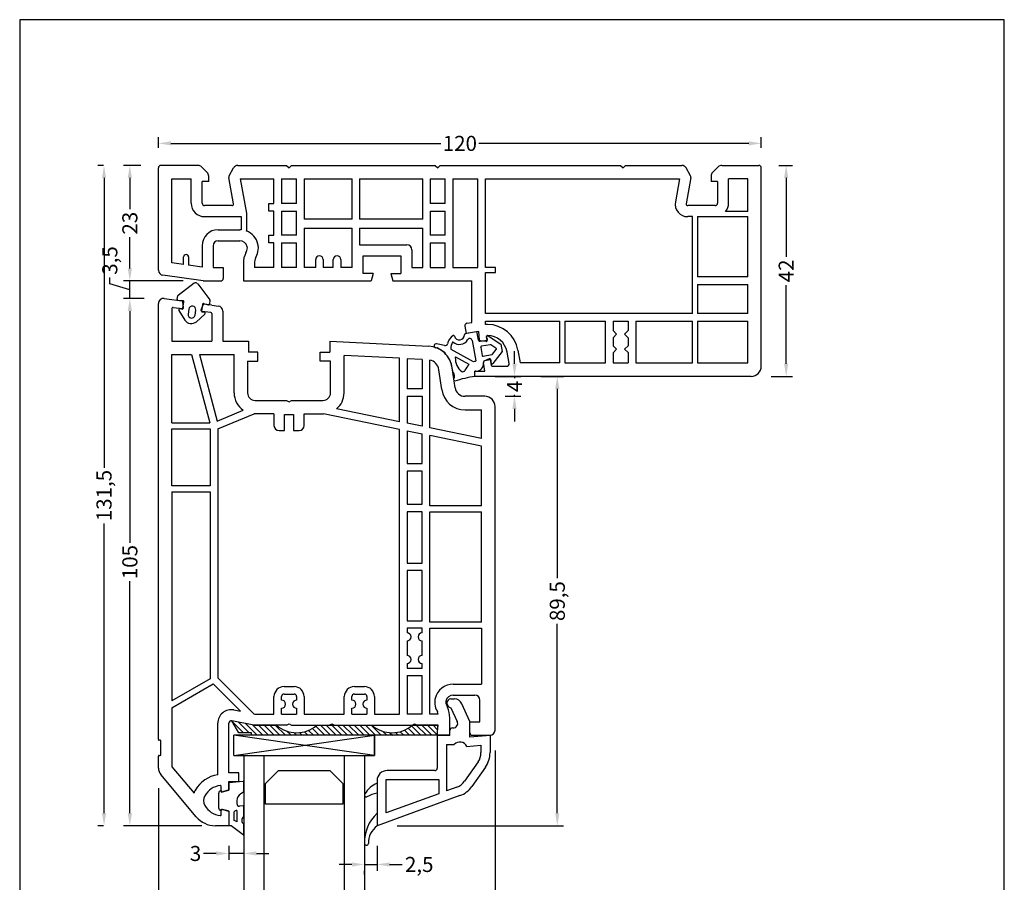
# Model space of a CAD drawing. Extents: x 19 to 215, y 53 to 336.
# Drawn here: x 19 to 215, y 164 to 336 of the extents above; entities that cross this region are included whole.
import ezdxf

# ---------------------------------------------------------------- set-up
doc = ezdxf.new("R2010")
doc.units = 0
doc.header["$LTSCALE"] = 0.2
doc.header["$PDSIZE"] = 5
doc.layers.get('Defpoints').update_dxf_attribs({"linetype": 'CONTINUOUS'})
for name, color, linetype in [('GLAS', 4, 'CONTINUOUS'), ('glas-profil', 8, 'CONTINUOUS'), ('GLASBRO', 5, 'CONTINUOUS'), ('glasklods', 6, 'CONTINUOUS'), ('glasliste', 7, 'CONTINUOUS'), ('HOVED', 7, 'CONTINUOUS'), ('prodim', 3, 'CONTINUOUS'), ('profil', 7, 'CONTINUOUS'), ('tætning', 8, 'CONTINUOUS')]:
    doc.layers.add(name, color=color, linetype=linetype)
doc.styles.add('Ariel', font='ARIAL.TTF', dxfattribs={"height": 3})
doc.dimstyles.new('prodim', dxfattribs={"dimtxt": 2, "dimasz": 2.5, "dimexe": 1.25, "dimexo": 4, "dimtad": 0, "dimdec": 1, "dimdsep": 46, "dimlunit": 6, "dimtxsty": 'Ariel', "dimcen": 2.5, "dimclrd": 3, "dimclre": 3, "dimclrt": 3, "dimadec": 0, "dimazin": 0, "dimtfac": 1, "dimtdec": 1, "dimtmove": 0, "dimatfit": 3, "dimfxl": 0, "dimtolj": 1, "dimtzin": 0, "dimarcsym": 0})

# ---------------------------------------------------------------- blocks, each defined once
blk = doc.blocks.new('*D17')
at = {"layer": 'Defpoints', "color": 0}
for p in [(166.63, 311.6), (46.63, 306.71), (166.63, 306.71)]:
    blk.add_point(p, dxfattribs=at)
at = {"layer": 'prodim', "color": 3, "lineweight": -2}
for p, q in [((46.63, 310.71), (46.63, 312.85)), ((166.63, 310.71), (166.63, 312.85)), ((49.13, 311.6), (102.84, 311.6)), ((164.13, 311.6), (110.42, 311.6))]:
    blk.add_line(p, q, dxfattribs=at)
at = {"layer": 'prodim', "color": 3}
for points in [[(49.13, 312.02), (49.13, 311.19), (46.63, 311.6)], [(164.13, 312.02), (164.13, 311.19), (166.63, 311.6)]]:
    blk.add_solid(points, dxfattribs=at)
at = {"layer": 'prodim', "color": 3, "insert": (106.63, 311.6), "char_height": 3, "attachment_point": 5, "style": 'Ariel'}
blk.add_mtext('\\A1;120', dxfattribs=at)
blk = doc.blocks.new('*D18')
at = {"layer": 'Defpoints', "color": 0}
for p in [(166.13, 307.21), (164.63, 265.21), (171.59, 265.21)]:
    blk.add_point(p, dxfattribs=at)
at = {"layer": 'prodim', "color": 3, "lineweight": -2}
for p, q in [((170.13, 307.21), (172.84, 307.21)), ((171.59, 304.71), (171.59, 289.03)), ((171.59, 267.71), (171.59, 283.39)), ((168.63, 265.21), (172.84, 265.21))]:
    blk.add_line(p, q, dxfattribs=at)
at = {"layer": 'prodim', "color": 3}
for points in [[(171.17, 304.71), (172, 304.71), (171.59, 307.21)], [(171.17, 267.71), (172, 267.71), (171.59, 265.21)]]:
    blk.add_solid(points, dxfattribs=at)
at = {"layer": 'prodim', "color": 3, "insert": (171.59, 286.21), "char_height": 3, "attachment_point": 5, "rotation": 90, "style": 'Ariel'}
blk.add_mtext('\\A1;42', dxfattribs=at)
blk = doc.blocks.new('*D19')
at = {"layer": 'Defpoints', "color": 0}
for p in [(109.63, 265.21), (111.63, 261.23), (117.51, 261.23)]:
    blk.add_point(p, dxfattribs=at)
at = {"layer": 'prodim', "color": 3, "lineweight": -2}
for p, q in [((117.51, 267.71), (117.51, 270.21)), ((113.63, 265.21), (118.76, 265.21)), ((117.51, 265.21), (117.51, 264.88)), ((115.63, 261.23), (118.76, 261.23)), ((117.51, 261.23), (117.51, 261.56)), ((117.51, 258.73), (117.51, 256.23))]:
    blk.add_line(p, q, dxfattribs=at)
at = {"layer": 'prodim', "color": 3}
for points in [[(117.09, 267.71), (117.92, 267.71), (117.51, 265.21)], [(117.09, 258.73), (117.92, 258.73), (117.51, 261.23)]]:
    blk.add_solid(points, dxfattribs=at)
at = {"layer": 'prodim', "color": 3, "insert": (117.51, 263.22), "char_height": 3, "attachment_point": 5, "rotation": 90, "style": 'Ariel'}
blk.add_mtext('\\A1;4', dxfattribs=at)
blk = doc.blocks.new('*D20')
at = {"layer": 'Defpoints', "color": 0}
for p in [(118.76, 265.21), (90.14, 175.7), (126.03, 175.7)]:
    blk.add_point(p, dxfattribs=at)
at = {"layer": 'prodim', "color": 3, "lineweight": -2}
for p, q in [((122.76, 265.21), (127.28, 265.21)), ((126.03, 262.71), (126.03, 224.99)), ((126.03, 178.2), (126.03, 215.92)), ((94.14, 175.7), (127.28, 175.7))]:
    blk.add_line(p, q, dxfattribs=at)
at = {"layer": 'prodim', "color": 3}
for points in [[(125.61, 262.71), (126.44, 262.71), (126.03, 265.21)], [(125.61, 178.2), (126.44, 178.2), (126.03, 175.7)]]:
    blk.add_solid(points, dxfattribs=at)
at = {"layer": 'prodim', "color": 3, "insert": (126.03, 220.45), "char_height": 3, "attachment_point": 5, "rotation": 90, "style": 'Ariel'}
blk.add_mtext('\\A1;89,5', dxfattribs=at)
blk = doc.blocks.new('*D21')
at = {"layer": 'Defpoints', "color": 0}
for p in [(40.94, 280.72), (47.77, 280.72), (59.3, 175.73)]:
    blk.add_point(p, dxfattribs=at)
at = {"layer": 'prodim', "color": 3, "lineweight": -2}
for p, q in [((43.77, 280.72), (39.69, 280.72)), ((40.94, 278.22), (40.94, 232.03)), ((40.94, 178.23), (40.94, 224.41)), ((55.3, 175.73), (39.69, 175.73))]:
    blk.add_line(p, q, dxfattribs=at)
at = {"layer": 'prodim', "color": 3}
for points in [[(40.52, 278.22), (41.36, 278.22), (40.94, 280.72)], [(40.52, 178.23), (41.36, 178.23), (40.94, 175.73)]]:
    blk.add_solid(points, dxfattribs=at)
at = {"layer": 'prodim', "color": 3, "insert": (40.94, 228.22), "char_height": 3, "attachment_point": 5, "rotation": 90, "style": 'Ariel'}
blk.add_mtext('\\A1;105', dxfattribs=at)
blk = doc.blocks.new('*D22')
at = {"layer": 'Defpoints', "color": 0}
for p in [(40.94, 284.21), (55.53, 284.21), (47.77, 280.72)]:
    blk.add_point(p, dxfattribs=at)
at = {"layer": 'prodim', "color": 3, "lineweight": -2}
for p, q in [((40.94, 286.71), (40.94, 289.21)), ((36.95, 283.66), (36.95, 284.91)), ((51.53, 284.21), (39.69, 284.21)), ((40.94, 280.72), (40.94, 284.21)), ((40.94, 280.72), (40.94, 284.21)), ((40.94, 282.46), (36.95, 283.66)), ((43.77, 280.72), (39.69, 280.72)), ((40.94, 278.22), (40.94, 275.72))]:
    blk.add_line(p, q, dxfattribs=at)
at = {"layer": 'prodim', "color": 3}
for points in [[(40.52, 286.71), (41.36, 286.71), (40.94, 284.21)], [(40.52, 278.22), (41.36, 278.22), (40.94, 280.72)]]:
    blk.add_solid(points, dxfattribs=at)
at = {"layer": 'prodim', "color": 3, "insert": (36.95, 288.28), "char_height": 3, "attachment_point": 5, "rotation": 90, "style": 'Ariel'}
blk.add_mtext('\\A1;3,5', dxfattribs=at)
blk = doc.blocks.new('*D23')
at = {"layer": 'Defpoints', "color": 0}
for p in [(40.94, 307.21), (47.13, 307.21), (55.53, 284.21)]:
    blk.add_point(p, dxfattribs=at)
at = {"layer": 'prodim', "color": 3, "lineweight": -2}
for p, q in [((43.13, 307.21), (39.69, 307.21)), ((40.94, 304.71), (40.94, 298.51)), ((40.94, 286.71), (40.94, 292.91)), ((51.53, 284.21), (39.69, 284.21))]:
    blk.add_line(p, q, dxfattribs=at)
at = {"layer": 'prodim', "color": 3}
for points in [[(40.52, 304.71), (41.36, 304.71), (40.94, 307.21)], [(40.52, 286.71), (41.36, 286.71), (40.94, 284.21)]]:
    blk.add_solid(points, dxfattribs=at)
at = {"layer": 'prodim', "color": 3, "insert": (40.94, 295.71), "char_height": 3, "attachment_point": 5, "rotation": 90, "style": 'Ariel'}
blk.add_mtext('\\A1;23', dxfattribs=at)
blk = doc.blocks.new('*D24')
at = {"layer": 'Defpoints', "color": 0}
for p in [(39.69, 307.21), (35.8, 175.73), (39.69, 175.73)]:
    blk.add_point(p, dxfattribs=at)
at = {"layer": 'prodim', "color": 3, "lineweight": -2}
for p, q in [((35.69, 307.21), (34.55, 307.21)), ((35.8, 304.71), (35.8, 247.02)), ((35.8, 178.23), (35.8, 235.91)), ((35.69, 175.73), (34.55, 175.73))]:
    blk.add_line(p, q, dxfattribs=at)
at = {"layer": 'prodim', "color": 3}
for points in [[(35.39, 304.71), (36.22, 304.71), (35.8, 307.21)], [(35.39, 178.23), (36.22, 178.23), (35.8, 175.73)]]:
    blk.add_solid(points, dxfattribs=at)
at = {"layer": 'prodim', "color": 3, "insert": (35.8, 241.47), "char_height": 3, "attachment_point": 5, "rotation": 90, "style": 'Ariel'}
blk.add_mtext('\\A1;131,5', dxfattribs=at)
blk = doc.blocks.new('*D26')
at = {"layer": 'Defpoints', "color": 0}
for p in [(113.63, 194.73), (46.63, 187.18), (113.63, 140.21)]:
    blk.add_point(p, dxfattribs=at)
at = {"layer": 'prodim', "color": 3, "lineweight": -2}
for p, q in [((113.63, 190.73), (113.63, 138.96)), ((46.63, 183.18), (46.63, 138.96)), ((49.13, 140.21), (77.35, 140.21)), ((111.13, 140.21), (82.91, 140.21))]:
    blk.add_line(p, q, dxfattribs=at)
at = {"layer": 'prodim', "color": 3}
for points in [[(49.13, 140.62), (49.13, 139.79), (46.63, 140.21)], [(111.13, 140.62), (111.13, 139.79), (113.63, 140.21)]]:
    blk.add_solid(points, dxfattribs=at)
at = {"layer": 'prodim', "color": 3, "insert": (80.13, 140.21), "char_height": 3, "attachment_point": 5, "style": 'Ariel'}
blk.add_mtext('\\A1;67', dxfattribs=at)
blk = doc.blocks.new('*D27')
at = {"layer": 'Defpoints', "color": 0}
for p in [(60.63, 175.73), (60.63, 170.2), (63.63, 169.98)]:
    blk.add_point(p, dxfattribs=at)
at = {"layer": 'prodim', "color": 3, "lineweight": -2}
for p, q in [((63.63, 173.98), (63.63, 171.45)), ((60.63, 171.73), (60.63, 168.95)), ((58.13, 170.2), (55.63, 170.2)), ((63.63, 170.2), (60.63, 170.2)), ((66.13, 170.2), (68.63, 170.2))]:
    blk.add_line(p, q, dxfattribs=at)
at = {"layer": 'prodim', "color": 3}
for points in [[(58.13, 170.62), (58.13, 169.79), (60.63, 170.2)], [(66.13, 170.62), (66.13, 169.79), (63.63, 170.2)]]:
    blk.add_solid(points, dxfattribs=at)
at = {"layer": 'prodim', "color": 3, "insert": (54.02, 170.2), "char_height": 3, "attachment_point": 5, "style": 'Ariel'}
blk.add_mtext('\\A1;3', dxfattribs=at)
blk = doc.blocks.new('*D28')
at = {"layer": 'Defpoints', "color": 0}
for p in [(90.14, 175.7), (87.63, 169.98), (90.14, 168.01)]:
    blk.add_point(p, dxfattribs=at)
at = {"layer": 'prodim', "color": 3, "lineweight": -2}
for p, q in [((90.14, 171.7), (90.14, 166.76)), ((85.13, 168.01), (82.63, 168.01)), ((87.63, 168.01), (90.14, 168.01)), ((87.63, 165.98), (87.63, 166.76)), ((92.64, 168.01), (95.14, 168.01))]:
    blk.add_line(p, q, dxfattribs=at)
at = {"layer": 'prodim', "color": 3}
for points in [[(85.13, 168.42), (85.13, 167.59), (87.63, 168.01)], [(92.64, 168.42), (92.64, 167.59), (90.14, 168.01)]]:
    blk.add_solid(points, dxfattribs=at)
at = {"layer": 'prodim', "color": 3, "insert": (98.54, 168.01), "char_height": 3, "attachment_point": 5, "style": 'Ariel'}
blk.add_mtext('\\A1;2,5', dxfattribs=at)

msp = doc.modelspace()

# ---------------------------------------------------------------- hatches: boundary and pattern name
at = {"layer": 'GLASBRO'}
h = msp.add_hatch(dxfattribs=at)
h.set_pattern_fill('ANSI31', color=256, scale=0.25, style=0)
h.set_pattern_definition([(315, (-203.8554, 448.1542), (-0.561266, -0.561266), [])])
h.paths.add_polyline_path([(65.13, 193.73), (65.13, 194.23), (62.63, 194.23), (61.23, 196.62), (65.63, 195.73), (70.15, 195.73, 0.374969), (78.15, 195.73), (89.15, 195.73, 0.374984), (97.15, 195.73), (98.15, 195.73), (98.15, 195.73), (102.15, 195.73), (102.13, 193.73)])

# ---------------------------------------------------------------- linework, layer by layer
at = {"layer": 'GLAS'}
for p, q in [((63.63, 189.73), (63.63, 150.23)), ((67.63, 189.73), (67.63, 150.23)), ((83.63, 189.73), (83.63, 150.23)), ((87.63, 189.73), (87.63, 150.23))]:
    msp.add_line(p, q, dxfattribs=at)
at = {"layer": 'glas-profil'}
msp.add_lwpolyline([(83.33, 180.02), (67.93, 180.02), (67.93, 184.11), (70.55, 186.73), (80.72, 186.73), (83.33, 184.11), (83.33, 180.02)], dxfattribs=at)
at = {"layer": 'GLASBRO', "color": 0}
for p, q in [((65.63, 195.73), (61.23, 196.62)), ((62.63, 194.23), (61.23, 196.62)), ((65.13, 194.23), (62.63, 194.23)), ((65.13, 193.73), (65.13, 194.23)), ((65.63, 195.73), (70.15, 195.73)), ((78.15, 195.73), (89.15, 195.73)), ((97.15, 195.73), (102.15, 195.73)), ((102.15, 195.73), (102.13, 193.73)), ((102.13, 193.73), (65.13, 193.73))]:
    msp.add_line(p, q, dxfattribs=at)
for centre in [(74.15, 200.31), (93.15, 200.31)]:
    msp.add_arc(centre, 6.08, 228.8879, 311.1121, dxfattribs=at)
at = {"layer": 'glasklods'}
for p, q in [((61.63, 189.73), (61.67, 193.73)), ((61.63, 189.73), (89.63, 193.73)), ((89.63, 193.73), (61.67, 193.73)), ((89.63, 189.73), (61.67, 193.73)), ((89.63, 191.73), (89.63, 193.73)), ((89.63, 189.73), (89.63, 193.73)), ((89.63, 193.73), (89.63, 189.73)), ((61.63, 189.73), (89.63, 189.73))]:
    msp.add_line(p, q, dxfattribs=at)
at = {"layer": 'glasliste'}
for p, q in [((104.84, 201), (105.59, 201)), ((108.64, 196.5), (107, 200.01)), ((104.84, 199.2), (106.11, 196.48)), ((108.64, 193.35), (108.64, 196.5)), ((104.64, 193.7), (104.64, 194.7)), ((105.14, 195.2), (105.3, 195.2)), ((102.14, 193.7), (102.14, 187.2)), ((104.64, 193.7), (102.14, 193.7)), ((112.64, 193.7), (108.64, 193.35)), ((112.64, 193.7), (112.64, 190.28)), ((103.94, 191.9), (103.94, 182.64)), ((103.94, 191.9), (105.53, 191.9)), ((108.02, 191.49), (110.84, 191.74)), ((110.84, 191.74), (110.84, 190.28)), ((110.27, 188.44), (107.55, 184.57)), ((101.64, 186.7), (92.14, 186.7)), ((111.74, 187.41), (109.03, 183.54)), ((90.14, 184.7), (90.14, 182.2)), ((91.94, 184.9), (102.44, 184.9)), ((91.94, 178.27), (91.94, 184.9)), ((102.44, 184.9), (102.44, 182.09)), ((106.03, 183.4), (103.94, 182.64)), ((90.14, 182.2), (90.14, 178.2)), ((106.64, 181.71), (90.14, 175.7)), ((102.44, 182.09), (91.94, 178.27)), ((90.14, 178.2), (90.14, 175.7))]:
    msp.add_line(p, q, dxfattribs=at)
for centre, radius, start, end in [((104.95, 200.1), 0.906, 96.7329, 263.2671), ((105.59, 199.5), 1.5, 20, 90), ((105.3, 196.1), 0.9, 270, 25), ((105.14, 194.7), 0.5, 90, 180), ((106.64, 190.9), 1.5, 23.1159, 138.1897), ((107.64, 190.28), 3.2, 325, 0), ((107.64, 190.28), 5, 325, 0), ((92.14, 184.7), 2, 90, 180), ((101.64, 187.2), 0.5, 270, 0), ((104.93, 186.41), 3.2, 290, 325), ((104.93, 186.41), 5, 290, 325)]:
    msp.add_arc(centre, radius, start, end, dxfattribs=at)
at = {"layer": 'glasliste', "color": 8}
for centre, radius, start, end in [((92.55, 179), 5.73, 114.7756, 147.4398), ((88.04, 181.85), 0.4, 144.9822, 278.0335), ((91.48, 175.35), 6.98, 101.0375, 118.9581), ((95.67, 172.38), 8.03, 133.4826, 181.4944), ((92.73, 172.28), 4.29, 127.0989, 181.2501), ((88.04, 172.24), 0.404, 189.4432, 353.3009)]:
    msp.add_arc(centre, radius, start, end, dxfattribs=at)
at = {"layer": 'HOVED', "color": 1}
msp.add_lwpolyline([(215.01, 52.73), (215.01, 336.23), (19.01, 336.23), (19.01, 52.73)], close=True, dxfattribs=at)
at = {"layer": 'profil', "color": 7, "linetype": 'Continuous'}
for p, q in [((46.63, 289.29), (46.63, 306.71)), ((54.52, 307.21), (47.13, 307.21)), ((56.34, 305.8), (55.22, 306.92)), ((60.7, 305.16), (61.59, 306.71)), ((62.46, 307.21), (72.13, 307.21)), ((72.13, 307.21), (72.63, 306.71)), ((72.63, 306.71), (73.13, 307.21)), ((73.13, 307.21), (101.73, 307.21)), ((101.73, 307.21), (102.23, 306.71)), ((102.23, 306.71), (102.73, 307.21)), ((102.73, 307.21), (138.63, 307.21)), ((138.63, 307.21), (139.13, 306.71)), ((139.13, 306.71), (139.63, 307.21)), ((139.63, 307.21), (150.8, 307.21)), ((152.56, 305.16), (151.67, 306.71)), ((158.04, 306.92), (156.92, 305.8)), ((158.75, 307.21), (166.13, 307.21)), ((166.63, 267.21), (166.63, 306.71)), ((49.33, 287.81), (49.33, 304.51)), ((49.33, 304.51), (53.13, 304.51)), ((53.13, 299.71), (53.13, 304.51)), ((56.63, 304.01), (55.33, 304.01)), ((55.33, 299.71), (55.33, 304.01)), ((56.63, 304.01), (56.63, 305.09)), ((61.57, 299.56), (60.64, 304.82)), ((62.93, 304.51), (69.63, 304.51)), ((62.93, 304.51), (64.13, 297.68)), ((69.63, 299.61), (69.63, 304.51)), ((71.13, 304.51), (71.13, 299.61)), ((71.13, 304.51), (74.13, 304.51)), ((74.13, 299.61), (74.13, 304.51)), ((75.63, 304.51), (85.18, 304.51)), ((75.63, 304.51), (75.63, 296.51)), ((85.18, 296.51), (85.18, 304.51)), ((86.68, 304.51), (86.68, 296.51)), ((86.68, 304.51), (99.23, 304.51)), ((99.23, 296.51), (99.23, 304.51)), ((100.73, 304.51), (100.73, 299.61)), ((100.73, 304.51), (103.73, 304.51)), ((103.73, 299.61), (103.73, 304.51)), ((105.23, 304.51), (105.23, 286.91)), ((105.23, 304.51), (110.23, 304.51)), ((110.23, 286.91), (110.23, 304.51)), ((111.73, 304.51), (150.33, 304.51)), ((111.73, 286.91), (111.73, 304.51)), ((150.33, 304.51), (149.53, 299.94)), ((152.62, 304.82), (151.7, 299.56)), ((156.63, 305.09), (156.63, 304.01)), ((157.93, 304.01), (156.63, 304.01)), ((157.93, 304.01), (157.93, 299.71)), ((163.93, 304.51), (160.13, 304.51)), ((160.13, 299.71), (160.13, 304.51)), ((163.93, 298.01), (163.93, 304.51)), ((61.27, 299.21), (55.83, 299.21)), ((68.63, 298.11), (68.63, 299.61)), ((68.63, 299.61), (69.63, 299.61)), ((69.63, 298.11), (68.63, 298.11)), ((69.63, 293.31), (69.63, 298.11)), ((74.13, 299.61), (71.13, 299.61)), ((71.13, 298.11), (74.13, 298.11)), ((71.13, 298.11), (71.13, 293.31)), ((74.13, 293.31), (74.13, 298.11)), ((103.73, 299.61), (100.73, 299.61)), ((100.73, 298.11), (103.73, 298.11)), ((100.73, 298.11), (100.73, 293.31)), ((103.73, 293.31), (103.73, 298.11)), ((157.43, 299.21), (151.99, 299.21)), ((163.93, 298.01), (159.53, 298.01)), ((55.83, 297.01), (63.13, 297.01)), ((63.13, 297.01), (63.13, 294.4)), ((64.13, 297.68), (64.13, 294.17)), ((85.18, 296.51), (75.63, 296.51)), ((99.23, 296.51), (86.68, 296.51)), ((152.93, 297.01), (151.99, 297.01)), ((152.93, 277.71), (152.93, 297.01)), ((153.93, 297.01), (153.93, 285.01)), ((153.93, 297.01), (163.93, 297.01)), ((163.93, 285.01), (163.93, 297.01)), ((58.53, 294.41), (62.83, 294.41)), ((75.63, 294.71), (85.18, 294.71)), ((75.63, 294.71), (75.63, 286.91)), ((85.18, 286.91), (85.18, 294.71)), ((86.68, 294.71), (99.23, 294.71)), ((86.68, 294.71), (86.68, 291.41)), ((99.23, 286.91), (99.23, 294.71)), ((58.53, 292.21), (62.83, 292.21)), ((68.63, 291.81), (68.63, 293.31)), ((68.63, 293.31), (69.63, 293.31)), ((74.13, 293.31), (71.13, 293.31)), ((103.73, 293.31), (100.73, 293.31)), ((55.33, 291.21), (55.33, 286.96)), ((57.53, 291.21), (57.53, 286.91)), ((64.01, 289.81), (64.22, 290.27)), ((69.63, 291.81), (68.63, 291.81)), ((69.63, 286.91), (69.63, 291.81)), ((71.13, 291.81), (74.13, 291.81)), ((71.13, 291.81), (71.13, 286.91)), ((74.13, 286.91), (74.13, 291.81)), ((86.68, 291.41), (96.08, 291.41)), ((97.08, 290.41), (97.08, 286.91)), ((100.73, 291.81), (103.73, 291.81)), ((100.73, 291.81), (100.73, 286.91)), ((103.73, 286.91), (103.73, 291.81)), ((46.63, 286.33), (46.63, 289.29)), ((51.63, 287.48), (51.63, 288.98)), ((52.63, 288.98), (52.63, 287.34)), ((66, 288.88), (66.21, 289.34)), ((77.93, 286.91), (77.93, 288.46)), ((79.43, 288.46), (79.43, 286.91)), ((81.43, 286.91), (81.43, 288.46)), ((82.93, 288.46), (82.93, 286.91)), ((87.38, 289.21), (94.88, 289.21)), ((87.38, 285.71), (87.38, 289.21)), ((94.88, 289.21), (94.88, 285.71)), ((51.63, 287.48), (49.33, 287.81)), ((55.33, 286.96), (52.63, 287.34)), ((57.53, 286.91), (59.53, 286.91)), ((59.53, 286.91), (59.53, 284.71)), ((63.53, 287.7), (63.53, 284.21)), ((65.73, 287.7), (65.73, 286.91)), ((69.63, 286.91), (65.73, 286.91)), ((74.13, 286.91), (71.13, 286.91)), ((77.93, 286.91), (75.63, 286.91)), ((81.43, 286.91), (79.43, 286.91)), ((85.18, 286.91), (82.93, 286.91)), ((97.08, 286.91), (99.23, 286.91)), ((100.73, 286.91), (103.73, 286.91)), ((105.23, 286.91), (110.23, 286.91)), ((113.73, 286.91), (111.73, 286.91)), ((113.73, 285.91), (113.73, 286.91)), ((55.53, 284.21), (47.49, 285.34)), ((55.53, 284.21), (59.03, 284.21)), ((63.53, 284.21), (88.98, 284.21)), ((89.38, 285.71), (87.38, 285.71)), ((89.38, 285.71), (88.98, 284.21)), ((92.88, 285.71), (93.28, 284.21)), ((92.88, 285.71), (94.88, 285.71)), ((93.28, 284.21), (109.03, 284.21)), ((109.03, 275.95), (109.03, 284.21)), ((111.73, 277.71), (111.73, 285.91)), ((111.73, 285.91), (113.73, 285.91)), ((163.93, 285.01), (153.93, 285.01)), ((153.93, 283.51), (163.93, 283.51)), ((153.93, 283.51), (153.93, 277.71)), ((163.93, 277.71), (163.93, 283.51)), ((47.77, 280.72), (49.33, 280.5)), ((49.33, 280.5), (51.32, 280.22)), ((46.63, 259.61), (46.63, 279.73)), ((49.33, 278.75), (49.33, 272.23)), ((49.56, 278.95), (51.4, 278.69)), ((51.63, 278.92), (51.49, 280.05)), ((55.11, 278.43), (55.55, 279.47)), ((57.23, 279.39), (55.77, 279.59)), ((57.23, 279.39), (58.57, 279.2)), ((57.06, 277.9), (55.27, 278.15)), ((57.23, 277.7), (57.23, 272.23)), ((59.43, 278.21), (59.43, 272.23)), ((152.93, 277.71), (111.73, 277.71)), ((163.93, 277.71), (153.93, 277.71)), ((107.64, 275.19), (107.9, 273.72)), ((108.04, 275.77), (109.03, 275.95)), ((111.73, 276.21), (126.53, 276.21)), ((111.73, 275.55), (111.73, 276.21)), ((112.16, 275.55), (111.73, 275.55)), ((126.53, 267.91), (126.53, 276.21)), ((127.53, 276.21), (127.53, 267.91)), ((127.53, 276.21), (135.63, 276.21)), ((135.63, 267.91), (135.63, 276.21)), ((137.13, 276.21), (137.13, 274.31)), ((137.13, 276.21), (140.13, 276.21)), ((140.13, 276.21), (140.13, 274.31)), ((141.63, 276.21), (141.63, 267.91)), ((141.63, 276.21), (152.93, 276.21)), ((152.93, 267.91), (152.93, 276.21)), ((153.93, 276.21), (163.93, 276.21)), ((153.93, 276.21), (153.93, 267.91)), ((163.93, 267.91), (163.93, 276.21)), ((110.38, 274.15), (107.9, 273.72)), ((110.53, 272.44), (110.38, 274.15)), ((112.06, 272.39), (111.94, 273.12)), ((137.83, 273.61), (137.13, 274.31)), ((137.13, 272.91), (137.83, 273.61)), ((137.13, 272.91), (137.13, 271.31)), ((139.43, 273.61), (140.13, 274.31)), ((140.13, 272.91), (139.43, 273.61)), ((140.13, 272.91), (140.13, 271.28)), ((49.33, 272.23), (57.23, 272.23)), ((59.43, 272.23), (64.53, 272.23)), ((64.53, 272.23), (64.53, 270.03)), ((80.73, 272.23), (80.73, 270.03)), ((80.73, 272.23), (100.44, 271.19)), ((111.85, 272.15), (110.72, 272.25)), ((137.83, 270.61), (137.13, 271.31)), ((137.13, 269.91), (137.83, 270.61)), ((139.43, 270.63), (140.13, 271.28)), ((140.13, 269.93), (139.43, 270.63)), ((49.33, 255.93), (49.33, 269.53)), ((49.33, 269.53), (53.23, 269.53)), ((53.23, 269.53), (56.88, 255.93)), ((54.79, 269.53), (61.68, 269.53)), ((54.79, 269.53), (58.33, 256.31)), ((61.68, 261.93), (61.68, 269.53)), ((66.43, 270.03), (64.53, 270.03)), ((66.43, 268.23), (66.43, 270.03)), ((78.83, 270.03), (80.73, 270.03)), ((78.83, 268.23), (78.83, 270.03)), ((94.63, 268.8), (83.58, 269.38)), ((83.58, 261.93), (83.58, 269.38)), ((94.63, 256.18), (94.63, 268.8)), ((96.13, 268.72), (96.13, 262.73)), ((99.13, 268.56), (96.13, 268.72)), ((99.13, 268.56), (99.13, 262.73)), ((112.46, 268.69), (111.43, 268.21)), ((112.95, 267.37), (112.74, 268.55)), ((116.43, 267.79), (116.03, 270.05)), ((118.2, 270.43), (118.64, 267.91)), ((137.13, 269.91), (137.13, 267.91)), ((140.13, 269.93), (140.13, 267.91)), ((64.38, 268.23), (66.43, 268.23)), ((64.38, 268.23), (64.38, 261.93)), ((80.88, 268.23), (78.83, 268.23)), ((80.88, 261.93), (80.88, 268.23)), ((100.63, 254.95), (100.63, 268.46)), ((105.69, 262.95), (105.13, 266.9)), ((111.63, 266.21), (111.32, 268)), ((113.15, 267.21), (115.94, 267.21)), ((126.53, 267.91), (118.64, 267.91)), ((127.53, 267.91), (135.63, 267.91)), ((137.13, 267.91), (140.13, 267.91)), ((141.63, 267.91), (152.93, 267.91)), ((153.93, 267.91), (163.93, 267.91)), ((103.02, 262.57), (102.46, 266.52)), ((109.63, 266.21), (111.63, 266.21)), ((109.63, 265.21), (109.63, 266.21)), ((164.63, 265.21), (109.63, 265.21)), ((99.13, 262.73), (96.13, 262.73)), ((96.13, 261.23), (96.13, 255.87)), ((96.13, 261.23), (99.13, 261.23)), ((99.13, 261.23), (99.13, 255.26)), ((111.63, 261.23), (107.67, 261.23)), ((46.63, 192.88), (46.63, 259.61)), ((65.88, 260.43), (72.11, 260.43)), ((72.11, 260.43), (72.63, 260.13)), ((72.63, 260.13), (73.15, 260.43)), ((73.15, 260.43), (79.38, 260.43)), ((94.63, 256.18), (82.1, 258.73)), ((113.63, 194.73), (113.63, 259.23)), ((58.33, 256.31), (63.52, 258.46)), ((58.43, 254.73), (65.67, 257.73)), ((69.63, 257.73), (65.67, 257.73)), ((69.63, 257.73), (69.63, 255.43)), ((71.73, 254.43), (71.73, 257.63)), ((71.73, 257.63), (73.53, 257.63)), ((73.53, 257.63), (73.53, 254.43)), ((75.63, 257.73), (79.47, 257.73)), ((75.63, 255.43), (75.63, 257.73)), ((94.63, 254.64), (79.47, 257.73)), ((107.67, 258.53), (110.93, 258.53)), ((110.93, 252.86), (110.93, 258.53)), ((49.33, 255.93), (56.88, 255.93)), ((99.13, 255.26), (96.13, 255.87)), ((110.93, 252.86), (100.63, 254.95)), ((49.33, 254.73), (56.93, 254.73)), ((49.33, 243.43), (49.33, 254.73)), ((56.93, 254.73), (56.93, 243.43)), ((58.43, 254.73), (58.43, 205.15)), ((70.63, 254.43), (71.73, 254.43)), ((73.53, 254.43), (74.63, 254.43)), ((94.63, 197.93), (94.63, 254.64)), ((96.13, 254.34), (96.13, 247.83)), ((96.13, 254.34), (99.13, 253.73)), ((99.13, 247.83), (99.13, 253.73)), ((100.63, 239.43), (100.63, 253.42)), ((110.93, 251.33), (100.63, 253.42)), ((110.93, 239.43), (110.93, 251.33)), ((96.13, 247.83), (99.13, 247.83)), ((96.13, 246.33), (96.13, 239.73)), ((99.13, 246.33), (96.13, 246.33)), ((99.13, 239.73), (99.13, 246.33)), ((56.93, 243.43), (49.33, 243.43)), ((49.33, 242.23), (49.33, 200.61)), ((49.33, 242.23), (56.93, 242.23)), ((56.93, 242.23), (56.93, 205)), ((96.13, 239.73), (99.13, 239.73)), ((110.93, 239.43), (100.63, 239.43)), ((96.13, 238.23), (96.13, 228.03)), ((99.13, 238.23), (96.13, 238.23)), ((99.13, 228.03), (99.13, 238.23)), ((100.63, 238.23), (110.93, 238.23)), ((100.63, 216.23), (100.63, 238.23)), ((110.93, 216.23), (110.93, 238.23)), ((96.13, 228.03), (99.13, 228.03)), ((96.13, 226.53), (96.13, 216.53)), ((99.13, 226.53), (96.13, 226.53)), ((99.13, 216.53), (99.13, 226.53)), ((96.13, 216.53), (99.13, 216.53)), ((110.93, 216.23), (100.63, 216.23)), ((96.13, 215.03), (96.13, 214.13)), ((99.13, 215.03), (96.13, 215.03)), ((99.13, 214.13), (99.13, 215.03)), ((100.63, 197.93), (100.63, 215.03)), ((100.63, 215.03), (110.93, 215.03)), ((110.93, 215.03), (110.93, 203.93)), ((96.13, 212.53), (96.13, 209.63)), ((99.13, 209.63), (99.13, 212.53)), ((96.13, 208.03), (96.13, 207.13)), ((99.13, 207.13), (99.13, 208.03)), ((96.13, 207.13), (99.13, 207.13)), ((56.93, 205), (49.33, 200.61)), ((49.33, 199.23), (57.51, 203.95)), ((62.94, 198.52), (57.51, 203.95)), ((65.6, 197.98), (58.43, 205.15)), ((96.13, 205.63), (99.13, 205.63)), ((96.13, 205.63), (96.13, 204.83)), ((96.13, 204.83), (96.13, 203.23)), ((99.13, 204.83), (99.13, 205.63)), ((99.13, 203.23), (99.13, 204.83)), ((105.33, 203.93), (110.93, 203.93)), ((71.63, 203.43), (73.63, 203.43)), ((71.63, 201.93), (73.63, 201.93)), ((85.63, 203.43), (87.63, 203.43)), ((85.63, 201.93), (87.63, 201.93)), ((96.13, 203.23), (96.13, 200.33)), ((99.13, 200.33), (99.13, 203.23)), ((69.63, 197.93), (69.63, 201.43)), ((71.13, 200.73), (71.13, 201.43)), ((74.13, 201.43), (74.13, 200.73)), ((75.63, 201.43), (75.63, 197.93)), ((83.63, 197.93), (83.63, 201.43)), ((85.13, 200.73), (85.13, 201.43)), ((88.13, 201.43), (88.13, 200.73)), ((89.63, 201.43), (89.63, 197.93)), ((96.13, 200.33), (96.13, 198.73)), ((99.13, 198.73), (99.13, 200.33)), ((105.33, 201.73), (109.63, 201.73)), ((110.63, 196.43), (110.63, 200.73)), ((49.33, 199.23), (49.33, 187.44)), ((61.67, 198.78), (62.94, 198.52)), ((65.6, 197.98), (65.85, 197.93)), ((71.13, 197.93), (71.13, 199.13)), ((74.13, 199.13), (74.13, 197.93)), ((85.13, 197.93), (85.13, 199.13)), ((88.13, 199.13), (88.13, 197.93)), ((96.13, 198.73), (96.13, 197.93)), ((99.13, 197.93), (99.13, 198.73)), ((101.95, 198.86), (102.16, 198.4)), ((103.94, 199.79), (104.16, 199.33)), ((58.43, 185.88), (58.43, 196.13)), ((60.63, 186.23), (60.63, 196.13)), ((65.63, 195.73), (61.23, 196.62)), ((65.85, 197.93), (69.63, 197.93)), ((71.13, 197.93), (74.13, 197.93)), ((72.11, 195.73), (72.63, 196.03)), ((72.63, 196.03), (73.15, 195.73)), ((75.63, 197.93), (83.63, 197.93)), ((80.61, 195.73), (81.13, 196.03)), ((81.13, 196.03), (81.65, 195.73)), ((85.13, 197.93), (88.13, 197.93)), ((89.63, 197.93), (94.63, 197.93)), ((99.13, 197.93), (96.13, 197.93)), ((97.11, 195.73), (97.63, 196.03)), ((97.63, 196.03), (98.15, 195.73)), ((102.34, 197.93), (100.63, 197.93)), ((104.63, 193.73), (104.63, 197.22)), ((108.63, 196.43), (110.63, 196.43)), ((108.63, 194.23), (108.63, 196.43)), ((72.11, 195.73), (65.63, 195.73)), ((73.15, 195.73), (80.61, 195.73)), ((81.65, 195.73), (97.11, 195.73)), ((102.31, 195.73), (98.15, 195.73)), ((102.13, 193.73), (102.31, 195.73)), ((46.98, 192.73), (46.78, 192.73)), ((47.13, 189.88), (47.13, 192.58)), ((104.63, 193.73), (102.13, 193.73)), ((109.13, 193.73), (112.63, 193.73)), ((46.63, 187.18), (46.63, 189.58)), ((46.78, 189.73), (46.98, 189.73)), ((49.33, 187.44), (53.71, 182.22)), ((62.63, 186.23), (60.63, 186.23)), ((62.63, 184.53), (62.63, 186.23)), ((54.13, 177.51), (47.1, 185.9)), ((60.63, 182.97), (60.63, 184.53)), ((60.63, 184.53), (62.63, 184.53)), ((59.13, 182.68), (59.13, 183.53)), ((60.23, 182.71), (59.38, 182.48)), ((60.48, 182.78), (60.23, 182.71)), ((59.13, 177.93), (59.13, 178.78)), ((60.48, 178.68), (59.38, 178.97)), ((60.63, 178.48), (60.63, 175.73)), ((60.63, 175.73), (57.96, 175.73))]:
    msp.add_line(p, q, dxfattribs=at)
for centre, radius, start, end in [((47.13, 306.71), 0.5, 90, 180), ((54.52, 306.21), 1, 45, 90), ((55.63, 305.09), 1, 0, 45), ((62.46, 306.21), 1, 90, 150), ((150.8, 306.21), 1, 30, 90), ((157.63, 305.09), 1, 135, 180), ((158.75, 306.21), 1, 90, 135), ((166.13, 306.71), 0.5, 0, 90), ((61.13, 304.91), 0.5, 150, 190.1331), ((152.13, 304.91), 0.5, 349.8669, 30), ((151.99, 299.51), 2.5, 169.9539, 270), ((55.83, 299.71), 2.7, 180, 270), ((55.83, 299.71), 0.5, 180, 270), ((61.27, 299.51), 0.3, 270, 10.1331), ((151.99, 299.51), 0.3, 169.8669, 270), ((157.43, 299.71), 0.5, 270, 0), ((157.43, 299.71), 2.7, 320.9772, 0), ((58.53, 291.21), 3.2, 90, 180), ((62.83, 290.7), 3.7, 85.4119, 90.089), ((62.83, 290.7), 3.7, 12.7924, 69.5172), ((58.53, 291.21), 1, 90, 180), ((62.83, 290.7), 1.5, 12.8324, 90.1396), ((63.13, 290.77), 1.2, 335, 0), ((63.13, 290.77), 1.2, 0, 12.6928), ((63.13, 290.77), 3.4, 335, 0), ((63.13, 290.77), 3.4, 0, 12.7395), ((96.08, 290.41), 1, 0, 90), ((52.13, 288.98), 0.5, 0, 180), ((68.53, 287.68), 5, 154.8107, 179.8107), ((68.53, 287.68), 2.8, 154.7471, 179.7471), ((78.68, 288.46), 0.75, 90, 180), ((78.68, 288.46), 0.75, 0, 90), ((82.18, 288.46), 0.75, 90, 180), ((82.18, 288.46), 0.75, 0, 90), ((47.63, 286.33), 1, 180, 262), ((59.03, 284.71), 0.5, 270, 0), ((47.63, 279.73), 1, 82, 180), ((49.53, 278.75), 0.2, 82, 180), ((51.29, 280.02), 0.2, 7, 82), ((51.43, 278.89), 0.2, 262, 7), ((55.29, 278.35), 0.2, 157, 262), ((55.74, 279.4), 0.2, 82, 157), ((58.43, 278.21), 1, 0, 82), ((57.03, 277.7), 0.2, 0, 82), ((108.13, 275.28), 0.5, 100, 190), ((112.09, 269.35), 6.2, 10, 89.3849), ((112.13, 273.15), 0.2, 89.3849, 190), ((112.09, 269.35), 4, 10, 89.3849), ((100.18, 266.2), 5, 8, 87), ((110.73, 272.45), 0.2, 185, 265), ((111.87, 272.35), 0.2, 265, 10), ((112.54, 268.51), 0.2, 10, 115), ((100.18, 266.2), 2.3, 8, 78.7642), ((111.51, 268.03), 0.2, 115, 190), ((113.15, 267.41), 0.2, 190, 270), ((115.94, 267.71), 0.5, 270, 10), ((164.63, 267.21), 2, 270, 0), ((107.67, 263.23), 2, 188, 270), ((65.88, 261.93), 4.2, 180, 235.7192), ((65.88, 261.93), 1.5, 180, 270), ((79.38, 261.93), 1.5, 270, 0), ((79.38, 261.93), 4.2, 310.303, 0), ((107.67, 263.23), 4.7, 188, 270), ((111.63, 259.23), 2, 0, 90), ((70.63, 255.43), 1, 180, 270), ((74.63, 255.43), 1, 270, 0), ((96.13, 213.33), 0.8, 270, 90), ((99.13, 213.33), 0.8, 90, 270), ((96.13, 208.83), 0.8, 270, 90), ((99.13, 208.83), 0.8, 90, 270), ((105.33, 200.22), 3.7, 89.911, 167.2076), ((71.63, 201.43), 2, 90, 180), ((71.63, 201.43), 0.5, 90, 180), ((73.63, 201.43), 2, 0, 90), ((73.63, 201.43), 0.5, 0, 90), ((85.63, 201.43), 2, 90, 180), ((85.63, 201.43), 0.5, 90, 180), ((87.63, 201.43), 2, 0, 90), ((87.63, 201.43), 0.5, 0, 90), ((71.13, 199.93), 0.8, 270, 90), ((74.13, 199.93), 0.8, 90, 270), ((85.13, 199.93), 0.8, 270, 90), ((88.13, 199.93), 0.8, 90, 270), ((105.03, 200.29), 3.4, 167.2605, 180), ((105.03, 200.29), 3.4, 180, 205), ((105.03, 200.29), 1.2, 167.3072, 180), ((105.03, 200.29), 1.2, 180, 205), ((105.33, 200.22), 1.5, 89.8604, 167.1676), ((109.63, 200.73), 1, 0, 90), ((61.13, 196.13), 2.7, 78.4997, 180), ((99.63, 197.2), 2.8, 14.9864, 25.2529), ((99.63, 197.2), 5, 0.1893, 25.1893), ((61.13, 196.13), 0.5, 78.5, 180), ((109.13, 194.23), 0.5, 180, 270), ((112.63, 194.73), 1, 270, 0), ((46.78, 192.88), 0.15, 180, 270), ((46.98, 192.58), 0.15, 0, 90), ((46.78, 189.58), 0.15, 90, 180), ((46.98, 189.88), 0.15, 270, 0), ((48.63, 187.18), 2, 180, 220), ((59.38, 179.75), 6.2, 98.786, 150.869), ((57.63, 180.73), 4.2, 150.869, 159.1534), ((59.38, 179.75), 4, 96.7557, 150.869), ((58.93, 183.53), 0.2, 0, 96.7557), ((59.33, 182.68), 0.2, 180, 270), ((59.33, 182.68), 0.2, 270, 285), ((60.43, 182.97), 0.2, 285, 0), ((57.63, 180.73), 2, 150.869, 209.131), ((59.38, 181.7), 4, 209.131, 263.2443), ((59.33, 178.78), 0.2, 75, 180), ((60.43, 178.48), 0.2, 0, 75), ((57.96, 180.73), 5, 220, 270), ((58.93, 177.93), 0.2, 263.2443, 0)]:
    msp.add_arc(centre, radius, start, end, dxfattribs=at)
at = {"layer": 'tætning', "linetype": 'Continuous'}
for p, q in [((53.74, 283.76), (50.53, 281.34)), ((54.44, 283.66), (56.86, 280.45)), ((50.37, 280.55), (50.46, 281.21)), ((51.52, 280.28), (50.55, 280.33)), ((56.89, 280.3), (56.8, 279.65)), ((50.71, 278.34), (51.89, 276.42)), ((51.3, 278.59), (50.9, 278.65)), ((51.51, 278.71), (51.71, 280.05)), ((52.67, 278.6), (52.53, 277.61)), ((53.91, 277.42), (54.05, 278.41)), ((55.37, 279.53), (55.19, 278.17)), ((55.61, 279.7), (56.56, 279.48)), ((54.2, 276.09), (55.86, 277.62)), ((55.76, 277.96), (55.36, 278.02)), ((103.58, 271.33), (101.98, 271.66)), ((102.12, 270.95), (103.68, 269.94)), ((60.63, 184.32), (63.52, 184.58)), ((60.63, 184.32), (60.63, 182.83)), ((59, 182.69), (59.13, 182.73)), ((59.13, 182.43), (60.63, 182.83)), ((59.13, 182.73), (59.13, 182.43)), ((63.58, 182.4), (63, 182.04)), ((58.63, 179.25), (58.63, 182.21)), ((62.23, 180.73), (62.23, 180.12)), ((59, 178.76), (59.13, 178.73)), ((59.13, 178.73), (59.13, 179.03)), ((59.13, 179.03), (60.63, 178.63)), ((60.63, 178.63), (60.63, 175.73)), ((60.63, 178.48), (60.63, 175.73)), ((62.24, 178.73), (62.13, 178.73)), ((62.24, 178.73), (62.24, 176.5)), ((63.52, 179.69), (62.77, 179.62)), ((61.63, 178.23), (61.63, 176.94)), ((62.24, 176.5), (61.74, 176.76)), ((61.13, 175.73), (60.63, 175.73)), ((63.47, 173.92), (61.13, 175.73))]:
    msp.add_line(p, q, dxfattribs=at)
at = {"layer": 'tætning'}
for p, q in [((109.86, 274.06), (107.7, 273.68)), ((110.35, 272.43), (110.09, 273.9)), ((112.12, 272.56), (111.94, 273.03)), ((112.24, 273.27), (114.82, 271.64)), ((109.38, 268.08), (104.91, 270.58)), ((109.09, 272.35), (109.81, 268.32)), ((110.7, 272.19), (112.04, 272.42)), ((110.78, 270.98), (111.06, 269.38)), ((112.67, 271.5), (110.94, 271.21)), ((113.82, 270.83), (112.8, 271.47)), ((113.12, 269.63), (113.87, 270.53)), ((114.82, 271.64), (115.08, 270.17)), ((108.5, 267.55), (105.86, 269.02)), ((111.3, 269.22), (113.01, 269.57)), ((115.08, 270.17), (113.21, 267.76)), ((105.27, 265.96), (105.13, 266.88)), ((112.74, 268.49), (111.56, 268.28)), ((112.85, 267.88), (112.86, 268.39)), ((105.48, 264.95), (105.43, 264.78)), ((105.5, 264.24), (105.43, 264.78)), ((109.63, 265.21), (109.63, 266.21)), ((109.84, 266.21), (109.63, 266.21)), ((63.63, 182.48), (63.63, 184.48)), ((63.63, 177.46), (63.63, 179.59)), ((63.63, 174), (63.63, 175.98))]:
    msp.add_line(p, q, dxfattribs=at)
at = {"layer": 'tætning', "linetype": 'Continuous'}
for centre, radius, start, end in [((54.04, 283.36), 0.5, 37, 127), ((50.56, 280.53), 0.2, 172, 267), ((50.65, 281.18), 0.2, 127, 172), ((56.7, 280.33), 0.2, 352, 37), ((50.88, 278.45), 0.2, 82, 213.103), ((51.33, 278.79), 0.2, 262, 336.1577), ((51.51, 280.08), 0.2, 352, 87), ((53.36, 278.5), 0.7, 352, 172), ((55.57, 279.51), 0.2, 77, 172), ((56.6, 279.68), 0.2, 257, 352), ((53.18, 277.27), 1.55, 213.103, 310.897), ((53.22, 277.51), 0.7, 172, 262), ((53.22, 277.51), 0.7, 262, 352), ((55.39, 278.22), 0.2, 192.4896, 262), ((55.73, 277.77), 0.2, 310.897, 82), ((101.89, 271.27), 0.4, 76.6047, 306), ((59.13, 182.21), 0.5, 105, 180), ((63.73, 180.73), 1.5, 119.078, 180), ((59.13, 179.25), 0.5, 180, 255), ((62.13, 178.23), 0.5, 90, 180), ((62.73, 180.12), 0.5, 180, 275), ((61.83, 176.94), 0.2, 180, 241.9275), ((64, 176.75), 0.8, 117.4384, 238.6204)]:
    msp.add_arc(centre, radius, start, end, dxfattribs=at)
at = {"layer": 'tætning'}
for centre, radius, start, end in [((107.14, 270.86), 3.09, 126.8956, 164.524), ((105.38, 273.15), 0.2, 15.671, 116.698), ((106.53, 273.47), 1.9, 229.8179, 329.6573), ((106.53, 273.47), 1, 195.671, 0.4059), ((107.73, 273.48), 0.2, 100, 180.4059), ((108.6, 272.26), 0.5, 10, 149.6573), ((109.89, 273.86), 0.2, 10, 100), ((112.13, 273.1), 0.2, 57.8863, 200.855), ((112.03, 272.52), 0.1, 280, 20.855), ((103.68, 271.82), 0.5, 258.2113, 344.524), ((107.14, 270.86), 2.29, 150.1886, 184.8647), ((104.96, 270.67), 0.1, 184.8647, 240.7667), ((105.24, 271.95), 0.1, 49.8179, 150.1886), ((110.64, 272.48), 0.3, 190, 280), ((110.97, 271.01), 0.2, 99.4863, 190.22), ((112.7, 271.3), 0.2, 57.7302, 99.4863), ((113.71, 270.66), 0.2, 320.4255, 57.7302), ((103.69, 269.79), 0.151, 93.4095, 147.4975), ((100.18, 266.18), 5, 8, 47.5), ((105.81, 268.93), 0.1, 60.7667, 178.0906), ((109.11, 268.82), 3.39, 178.0906, 232.0991), ((111.26, 269.42), 0.2, 190.22, 281.3312), ((112.97, 269.76), 0.2, 281.3312, 320.4255), ((110.58, 265.1), 3.22, 130.4438, 155.9197), ((110.58, 265.1), 3.22, 105.2718, 111.9206), ((109.71, 268.3), 0.1, 285.2718, 10), ((109.85, 267.69), 1.48, 269.6804, 8.7968), ((111.61, 267.98), 0.3, 100, 192.3984), ((112.76, 268.39), 0.1, 359.145, 100), ((113.05, 267.88), 0.2, 179.145, 322.1137), ((105.31, 265.86), 0.1, 32.298, 113.4338), ((104.5, 265.35), 1.06, 337.9366, 32.298), ((105.19, 265.02), 0.3, 347.4821, 347.4824), ((113.71, 238.97), 26.55, 98.8305, 107.7891), ((107.19, 266.62), 0.5, 250.4897, 335.9197), ((105.53, 264.44), 0.2, 261.9548, 288.4767), ((63.53, 184.48), 0.1, 0, 95.2589), ((63.53, 182.48), 0.1, 301.6468, 0), ((63.53, 179.59), 0.1, 0, 95), ((63.53, 175.98), 0.1, 0, 58.6204), ((63.53, 174), 0.1, 232.3403, 0)]:
    msp.add_arc(centre, radius, start, end, dxfattribs=at)

# ---------------------------------------------------------------- dimensions: what is measured, and where the dimension line sits
at = {"layer": 'prodim'}
for base, p1, p2, picture, middle in [((166.63, 311.6), (46.63, 306.71), (166.63, 306.71), '*D17', (106.63, 311.6)), ((113.63, 140.21), (46.63, 187.18), (113.63, 194.73), '*D26', (80.13, 140.21)), ((60.63, 170.2), (63.63, 169.98), (60.63, 175.73), '*D27', (54.02, 170.2)), ((90.14, 168.01), (87.63, 169.98), (90.14, 175.7), '*D28', (98.54, 168.01))]:
    dim = msp.add_linear_dim(base=base, p1=p1, p2=p2, dimstyle='prodim', dxfattribs=at)
    dim.commit()
    dim.dimension.update_dxf_attribs({"geometry": picture, "text_midpoint": middle})
for base, p1, p2, picture, middle in [((35.8, 175.73), (39.69, 307.21), (39.69, 175.73), '*D24', (35.8, 241.47)), ((171.59, 265.21), (166.13, 307.21), (164.63, 265.21), '*D18', (171.59, 286.21)), ((40.94, 280.72), (59.3, 175.73), (47.77, 280.72), '*D21', (40.94, 228.22)), ((117.51, 261.23), (109.63, 265.21), (111.63, 261.23), '*D19', (117.51, 263.22)), ((126.03, 175.7), (118.76, 265.21), (90.14, 175.7), '*D20', (126.03, 220.45))]:
    dim = msp.add_linear_dim(base=base, p1=p1, p2=p2, angle=90, dimstyle='prodim', dxfattribs=at)
    dim.commit()
    dim.dimension.update_dxf_attribs({"geometry": picture, "text_midpoint": middle})
for base, p1, p2, picture, middle in [((40.94, 307.21), (55.53, 284.21), (47.13, 307.21), '*D23', (40.94, 295.71)), ((40.94, 284.21), (47.77, 280.72), (55.53, 284.21), '*D22', (36.95, 285.54))]:
    dim = msp.add_linear_dim(base=base, p1=p1, p2=p2, angle=90, dimstyle='prodim', override={"dimtmove": 1}, dxfattribs=at)
    dim.commit()
    dim.dimension.update_dxf_attribs({"geometry": picture, "text_midpoint": middle})

doc.saveas('drawing.dxf')
